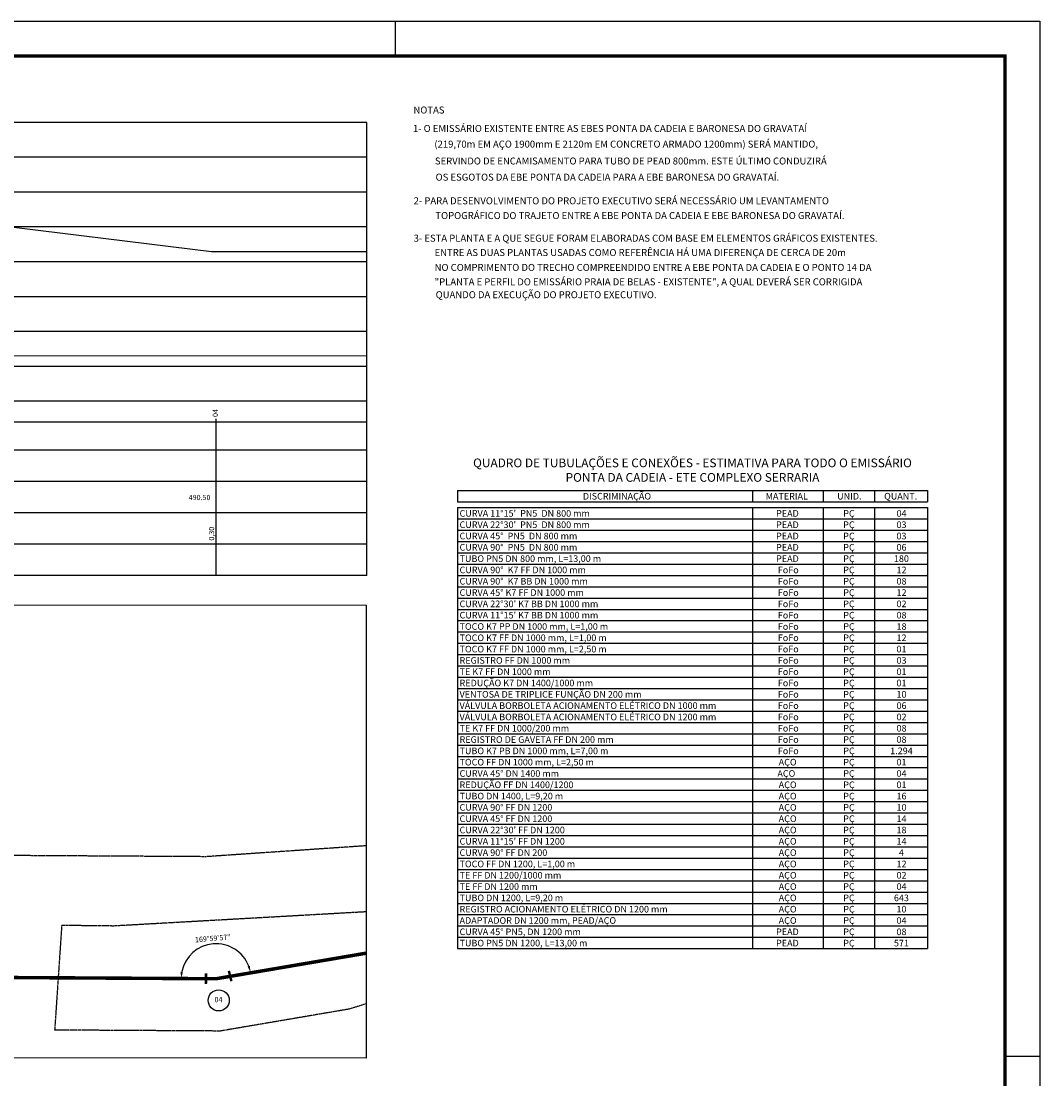
# Model space of a CAD drawing. Extents: x 113 to 953, y 30 to 624.
# Drawn here: x 660 to 953, y 320 to 624 of the extents above; entities that cross this region are included whole.
import ezdxf
from ezdxf.enums import TextEntityAlignment as Align

# ---------------------------------------------------------------- set-up
doc = ezdxf.new("R2010")
doc.units = 0
doc.header["$LTSCALE"] = 0.1
doc.header["$PDMODE"] = 34
doc.header["$PDSIZE"] = 0.6
doc.linetypes.add('PHANTOM', pattern=[2.5, 1.25, -0.25, 0.25, -0.25, 0.25, -0.25])
doc.layers.get('0').update_dxf_attribs({"linetype": 'CONTINUOUS'})
doc.layers.get('DEFPOINTS').update_dxf_attribs({"linetype": 'CONTINUOUS'})
for name, color, linetype in [('A-PRANC', 7, 'CONTINUOUS'), ('A-TEXTO-R60', 2, 'CONTINUOUS'), ('DEFLEXÃO', 2, 'CONTINUOUS'), ('PERFIL_TERRENO', 3, 'CONTINUOUS'), ('T-PAV-ASFALTO', 2, 'PHANTOM'), ('TEXTOCONT', 7, 'CONTINUOUS'), ('TUBULAÇÃO', 240, 'CONTINUOUS')]:
    doc.layers.add(name, color=color, linetype=linetype)
doc.styles.add('ROMANS', font='romans.shx', dxfattribs={"height": 1.5})
doc.styles.add('STYLE1', font='romans.shx', dxfattribs={"height": 1.5})
doc.styles.add('WMF-ARIAL0', font='ARIAL.TTF')
doc.styles.add('WMF-ARIAL1', font='ARIAL.TTF')
doc.dimstyles.new('ISO-25', dxfattribs={"dimtxt": 2.5, "dimasz": 2.5, "dimexe": 1.25, "dimexo": 0.625, "dimtad": 1, "dimtxsty": 'STANDARD', "dimcen": 2.5, "dimazin": 3, "dimtfac": 1, "dimtmove": 0, "dimatfit": 3})

# ---------------------------------------------------------------- blocks, each defined once
blk = doc.blocks.new('*D2')
at = {"layer": 'DEFLEXÃO', "color": 0}
blk.add_arc((294.63, 351.43), 24.92, 4.2618, 105.064, dxfattribs=at)
for points in [[(288.25, 375.17), (288.05, 375.81), (286.24, 374.89)], [(319.82, 353.29), (319.15, 353.27), (319.55, 351.28)]]:
    blk.add_solid(points, dxfattribs=at)
at = {"layer": 'DEFPOINTS', "color": 0}
for p in [(271.51, 416.12, 46.77), (314.71, 366.19), (294.63, 351.43, 46.77), (294.63, 351.43, 46.77), (716.42, 348.94, 46.77)]:
    blk.add_point(p, dxfattribs=at)
at = {"layer": 'DEFLEXÃO', "color": 0, "insert": (309.84, 372.88), "char_height": 1.5, "attachment_point": 5, "rotation": 324.6629}
blk.add_mtext('110°0\'3"', dxfattribs=at)
blk = doc.blocks.new('*D3')
at = {"layer": 'DEFLEXÃO', "color": 0}
blk.add_arc((716.42, 348.94), 10.05, 21.0834, 168.2423, dxfattribs=at)
for points in [[(726.12, 352.64), (725.48, 352.47), (726.33, 350.63)], [(706.91, 350.95), (706.25, 351.02), (706.37, 349)]]:
    blk.add_solid(points, dxfattribs=at)
at = {"layer": 'DEFPOINTS', "color": 0}
for p in [(720.46, 358.15), (759.46, 356.27, 46.77), (294.63, 351.43, 46.77), (716.42, 348.94, 46.77), (716.42, 348.94, 46.77)]:
    blk.add_point(p, dxfattribs=at)
at = {"layer": 'DEFLEXÃO', "color": 0, "insert": (715.49, 360.33), "char_height": 1.5, "attachment_point": 5, "rotation": 4.6629}
blk.add_mtext('169°59\'57"', dxfattribs=at)

msp = doc.modelspace()

# ---------------------------------------------------------------- linework, layer by layer
at = {"layer": 'A-PRANC'}
for p, q in [((767.8568, 623.7), (767.8568, 613.7)), ((942.8568, 326.7), (952.8568, 326.7))]:
    msp.add_line(p, q, dxfattribs=at)
msp.add_lwpolyline([(112.8568, 29.7), (112.8568, 623.7), (952.8568, 623.7), (952.8568, 29.7)], close=True, dxfattribs=at)
at = {"layer": 'A-PRANC', "const_width": 1}
msp.add_lwpolyline([(942.8568, 613.7), (137.8568, 613.7), (137.8568, 39.7), (942.8568, 39.7)], close=True, dxfattribs=at)
at = {"layer": 'A-TEXTO-R60'}
for p, q in [((759.6412, 594.6511), (141.7076, 594.6511)), ((759.6412, 491.6469), (759.6412, 594.6511)), ((759.6412, 514.6469), (141.7076, 514.6469)), ((759.6412, 508.6469), (141.7076, 508.6469)), ((716.4216, 464.6469), (716.4216, 509.5851)), ((716.4216, 491.6469), (716.4216, 508.6469)), ((759.6412, 500.6469), (141.7076, 500.6469)), ((759.6412, 491.6469), (141.7076, 491.6469)), ((759.6412, 464.6469), (759.6412, 491.6469)), ((759.6412, 482.6469), (141.7076, 482.6469)), ((759.6412, 464.6469), (759.6412, 482.6469)), ((759.6412, 473.6469), (141.7076, 473.6469)), ((759.6412, 464.6469), (141.7076, 464.6469))]:
    msp.add_line(p, q, dxfattribs=at)
at = {"layer": 'A-TEXTO-R60', "color": 251}
for p, q in [((759.6412, 584.6469), (161.3252, 584.6469)), ((759.6412, 574.6469), (161.3252, 574.6469)), ((759.6412, 564.6469), (161.3252, 564.6469)), ((759.6412, 554.6469), (161.3252, 554.6469)), ((759.6412, 544.6469), (161.3252, 544.6469)), ((759.6412, 534.6469), (161.3252, 534.6469)), ((759.6412, 524.6469), (161.3252, 524.6469))]:
    msp.add_line(p, q, dxfattribs=at)
at = {"layer": 'A-TEXTO-R60', "color": 3, "elevation": 46.7674}
msp.add_lwpolyline([(163.3252, 456.2037), (759.4652, 456.1578), (759.4553, 326.1578), (163.3152, 326.2037)], close=True, dxfattribs=at)
at = {"layer": 'A-TEXTO-R60'}
msp.add_circle((717.1778, 342.7251), 3.0257, dxfattribs=at)
at = {"layer": 'PERFIL_TERRENO', "color": 72}
for p, q in [((642.5202, 566.4958), (715.0958, 557.612)), ((715.0958, 557.612), (759.6412, 557.612))]:
    msp.add_line(p, q, dxfattribs=at)
at = {"layer": 'T-PAV-ASFALTO'}
for p, q in [((759.46, 387.0892, 46.7674), (713.5655, 383.9583, 46.7674)), ((686.4063, 364.1179, 46.7674), (759.4585, 368.2252, 46.7674)), ((672.1078, 364.2022), (670.0859, 334.2136)), ((759.4565, 341.7245, 46.7674), (754.6135, 340.2281, 46.7674))]:
    msp.add_line(p, q, dxfattribs=at)
at = {"layer": 'T-PAV-ASFALTO', "elevation": 46.7674}
for points in [[(713.5655, 383.9583), (522.373, 385.0845)], [(686.4063, 364.1179), (672.1078, 364.2022)], [(754.6135, 340.2281), (717.6456, 333.9334), (670.0859, 334.2136)]]:
    msp.add_lwpolyline(points, dxfattribs=at)
at = {"layer": 'TEXTOCONT', "color": 7}
for points in [[(785.6777, 489.0598), (920.6379, 489.0598)], [(785.6777, 489.0598), (785.6777, 485.8153)], [(870.3476, 489.0598), (870.3476, 485.8153)], [(890.6259, 489.0598), (890.6259, 485.8153)], [(905.4135, 489.0598), (905.4135, 485.8153)], [(920.6379, 489.0598), (920.6379, 485.8153)], [(785.6777, 485.8153), (920.6379, 485.8153)], [(785.6777, 484.1306), (920.6379, 484.1306)], [(785.6777, 484.1306), (785.6777, 357.5938)], [(870.3476, 484.1306), (870.3476, 357.5938)], [(890.6259, 484.1306), (890.6259, 357.5938)], [(905.4135, 484.1306), (905.4135, 357.5938)], [(920.6379, 484.1306), (920.6379, 357.5938)], [(785.6777, 480.8861), (920.6379, 480.8861)], [(785.6777, 477.6416), (920.6379, 477.6416)], [(785.6777, 474.397), (920.6379, 474.397)], [(785.6777, 471.1525), (920.6379, 471.1525)], [(785.6777, 467.908), (920.6379, 467.908)], [(785.6777, 464.6634), (920.6379, 464.6634)], [(785.6777, 461.4189), (920.6379, 461.4189)], [(785.6777, 458.1744), (920.6379, 458.1744)], [(785.6777, 454.9298), (920.6379, 454.9298)], [(785.6777, 451.6853), (920.6379, 451.6853)], [(785.6777, 448.4408), (920.6379, 448.4408)], [(785.6777, 445.1962), (920.6379, 445.1962)], [(785.6777, 441.9517), (920.6379, 441.9517)], [(785.6777, 438.7072), (920.6379, 438.7072)], [(785.6777, 435.4626), (920.6379, 435.4626)], [(785.6777, 432.2181), (920.6379, 432.2181)], [(785.6777, 428.9736), (920.6379, 428.9736)], [(785.6777, 425.729), (920.6379, 425.729)], [(785.6777, 422.4845), (920.6379, 422.4845)], [(785.6777, 419.24), (920.6379, 419.24)], [(785.6777, 415.9954), (920.6379, 415.9954)], [(785.6777, 412.7509), (920.6379, 412.7509)], [(785.6777, 409.5064), (920.6379, 409.5064)], [(785.6777, 406.2618), (920.6379, 406.2618)], [(785.6777, 403.0173), (920.6379, 403.0173)], [(785.6777, 399.7728), (920.6379, 399.7728)], [(785.6777, 396.5282), (920.6379, 396.5282)], [(785.6777, 393.2837), (920.6379, 393.2837)], [(785.6777, 390.0392), (920.6379, 390.0392)], [(785.6777, 386.7946), (920.6379, 386.7946)], [(785.6777, 383.5501), (920.6379, 383.5501)], [(785.6777, 380.3056), (920.6379, 380.3056)], [(785.6777, 377.061), (920.6379, 377.061)], [(785.6777, 373.8165), (920.6379, 373.8165)], [(785.6777, 370.572), (920.6379, 370.572)], [(785.6777, 367.3274), (920.6379, 367.3274)], [(785.6777, 364.0829), (920.6379, 364.0829)], [(785.6777, 360.8384), (920.6379, 360.8384)], [(785.6777, 357.5938), (920.6379, 357.5938)]]:
    msp.add_lwpolyline(points, dxfattribs=at)
at = {"layer": 'TUBULAÇÃO'}
for points, const_width in [([(759.6412, 527.6469), (584.3412, 527.6469)], 0.3), ([(713.5094, 347.4645), (713.5431, 350.5268)], 0.7), ([(720.8112, 348.222), (720.088, 351.1978)], 0.7)]:
    msp.add_lwpolyline(points, dxfattribs=dict(at, const_width=const_width))
at = {"layer": 'TUBULAÇÃO', "elevation": 46.7674}
msp.add_lwpolyline([(308.3054, 432.3251, 0.7, 0.8, 0), (271.5119, 416.1194, 1, 1, 0), (294.6289, 351.4255, 1, 1, 0), (716.4216, 348.9409, 1, 1, 0), (759.4576, 356.2688, 0, 0, 0)], format="xyseb", dxfattribs=at)

# ---------------------------------------------------------------- texts
at = {"style": 'STYLE1'}
for s, p in [('NOTAS', (773.0594, 597.2)), ('1- O EMISSÁRIO EXISTENTE ENTRE AS EBES PONTA DA CADEIA E BARONESA DO GRAVATAÍ ', (772.9165, 591.9143)), ('(219,70m EM AÇO 1900mm E 2120m EM CONCRETO ARMADO 1200mm) SERÁ MANTIDO, ', (779.074, 587.4194)), ('SERVINDO DE ENCAMISAMENTO PARA TUBO DE PEAD 800mm. ESTE ÚLTIMO CONDUZIRÁ ', (779.2261, 582.5754)), ('OS ESGOTOS DA EBE PONTA DA CADEIA PARA A EBE BARONESA DO GRAVATAÍ.', (779.4284, 577.9313)), ('2- PARA DESENVOLVIMENTO DO PROJETO EXECUTIVO SERÁ NECESSÁRIO UM LEVANTAMENTO ', (773.1308, 571.1571)), ('TOPOGRÁFICO DO TRAJETO ENTRE A EBE PONTA DA CADEIA E EBE BARONESA DO GRAVATAÍ.', (779.3621, 566.9148)), ('3- ESTA PLANTA E A QUE SEGUE FORAM ELABORADAS COM BASE EM ELEMENTOS GRÁFICOS EXISTENTES. ', (773.1308, 560.4241)), ('ENTRE AS DUAS PLANTAS USADAS COMO REFERÊNCIA HÁ UMA DIFERENÇA DE CERCA DE 20m ', (779.1433, 556.3049)), ('NO COMPRIMENTO DO TRECHO COMPREENDIDO ENTRE A EBE PONTA DA CADEIA E O PONTO 14 DA ', (779.1433, 552.0375)), ('"PLANTA E PERFIL DO EMISSÁRIO PRAIA DE BELAS - EXISTENTE", A QUAL DEVERÁ SER CORRIGIDA ', (779.1433, 547.9076)), ('QUANDO DA EXECUÇÃO DO PROJETO EXECUTIVO.', (779.4402, 544.2034))]:
    msp.add_text(s, height=2, dxfattribs=at).set_placement(p)
at = {"layer": 'A-TEXTO-R60', "style": 'ROMANS'}
for s, p in [('04', (716.927, 510.126)), ('0,30', (715.8653, 474.6553))]:
    msp.add_text(s, height=1.5, rotation=90, dxfattribs=at).set_placement(p)
msp.add_text('490.50', height=1.5, dxfattribs=at).set_placement((708.5569, 486.2762))
at = {"layer": 'TEXTOCONT', "color": 7}
for s, height, style, p in [('DISCRIMINAÇÃO', 1.896804, 'WMF-ARIAL0', (821.6837, 486.4392)), ('MATERIAL', 1.8968, 'WMF-ARIAL0', (874.1537, 486.4392)), ('UNID.', 1.8968, 'WMF-ARIAL0', (894.6816, 486.4392)), ('QUANT.', 1.8968, 'WMF-ARIAL0', (908.1589, 486.4392)), ("CURVA 11°15'  PN5  DN 800 mm", 1.896804, 'WMF-ARIAL0', (786.3017, 481.5101)), ('PEAD', 1.8968, 'WMF-ARIAL0', (877.1486, 481.5101)), ('PÇ', 1.8968, 'WMF-ARIAL0', (896.4287, 481.5101)), ('04', 1.8968, 'WMF-ARIAL0', (911.7154, 481.5101)), ("CURVA 22°30'  PN5  DN 800 mm", 1.896804, 'WMF-ARIAL0', (786.3017, 478.2655)), ('PEAD', 1.8968, 'WMF-ARIAL0', (877.1486, 478.2655)), ('PÇ', 1.8968, 'WMF-ARIAL0', (896.4287, 478.2655)), ('03', 1.8968, 'WMF-ARIAL0', (911.7154, 478.2655)), ('CURVA 45°  PN5  DN 800 mm', 1.896804, 'WMF-ARIAL0', (786.3017, 475.021)), ('PEAD', 1.8968, 'WMF-ARIAL0', (877.1486, 475.021)), ('PÇ', 1.8968, 'WMF-ARIAL0', (896.4287, 475.021)), ('03', 1.8968, 'WMF-ARIAL0', (911.7154, 475.021)), ('CURVA 90°  PN5  DN 800 mm', 1.896804, 'WMF-ARIAL0', (786.3017, 471.7765)), ('PEAD', 1.8968, 'WMF-ARIAL0', (877.1486, 471.7765)), ('PÇ', 1.8968, 'WMF-ARIAL0', (896.4287, 471.7765)), ('06', 1.8968, 'WMF-ARIAL0', (911.7154, 471.7765)), ('TUBO PN5 DN 800 mm, L=13,00 m', 1.896804, 'WMF-ARIAL0', (786.3017, 468.5319)), ('PEAD', 1.8968, 'WMF-ARIAL0', (877.1486, 468.5319)), ('PÇ', 1.8968, 'WMF-ARIAL0', (896.4287, 468.5319)), ('180', 1.8968, 'WMF-ARIAL0', (910.9667, 468.5319)), ('CURVA 90°  K7 FF DN 1000 mm', 1.896804, 'WMF-ARIAL0', (786.3017, 465.2874)), ('FoFo', 1.8968, 'WMF-ARIAL0', (877.6478, 465.2874)), ('PÇ', 1.8968, 'WMF-ARIAL0', (896.4287, 465.2874)), ('12', 1.8968, 'WMF-ARIAL0', (911.7154, 465.2874)), ('CURVA 90°  K7 BB DN 1000 mm', 1.896804, 'WMF-ARIAL0', (786.3017, 462.0429)), ('FoFo', 1.8968, 'WMF-ARIAL0', (877.6478, 462.0429)), ('PÇ', 1.8968, 'WMF-ARIAL0', (896.4287, 462.0429)), ('08', 1.8968, 'WMF-ARIAL0', (911.7154, 462.0429)), ('CURVA 45° K7 FF DN 1000 mm', 1.896804, 'WMF-ARIAL0', (786.3017, 458.7983)), ('FoFo', 1.8968, 'WMF-ARIAL0', (877.6478, 458.7983)), ('PÇ', 1.8968, 'WMF-ARIAL0', (896.4287, 458.7983)), ('12', 1.8968, 'WMF-ARIAL0', (911.7154, 458.7983)), ("CURVA 22°30' K7 BB DN 1000 mm", 1.896804, 'WMF-ARIAL0', (786.3017, 455.5538)), ('FoFo', 1.8968, 'WMF-ARIAL0', (877.6478, 455.5538)), ('PÇ', 1.8968, 'WMF-ARIAL0', (896.4287, 455.5538)), ('02', 1.8968, 'WMF-ARIAL0', (911.7154, 455.5538)), ("CURVA 11°15' K7 BB DN 1000 mm", 1.896804, 'WMF-ARIAL0', (786.3017, 452.3093)), ('FoFo', 1.8968, 'WMF-ARIAL0', (877.6478, 452.3093)), ('PÇ', 1.8968, 'WMF-ARIAL0', (896.4287, 452.3093)), ('08', 1.8968, 'WMF-ARIAL0', (911.7154, 452.3093)), ('TOCO K7 PP DN 1000 mm, L=1,00 m', 1.896804, 'WMF-ARIAL1', (786.3017, 449.0647)), ('FoFo', 1.8968, 'WMF-ARIAL1', (877.6478, 449.0647)), ('PÇ', 1.8968, 'WMF-ARIAL1', (896.4287, 449.0647)), ('18', 1.8968, 'WMF-ARIAL1', (911.7154, 449.0647)), ('TOCO K7 FF DN 1000 mm, L=1,00 m', 1.896804, 'WMF-ARIAL0', (786.3017, 445.8202)), ('FoFo', 1.8968, 'WMF-ARIAL0', (877.6478, 445.8202)), ('PÇ', 1.8968, 'WMF-ARIAL0', (896.4287, 445.8202)), ('12', 1.8968, 'WMF-ARIAL0', (911.7154, 445.8202)), ('TOCO K7 FF DN 1000 mm, L=2,50 m', 1.896804, 'WMF-ARIAL0', (786.3017, 442.5756)), ('FoFo', 1.8968, 'WMF-ARIAL0', (877.6478, 442.5756)), ('PÇ', 1.8968, 'WMF-ARIAL0', (896.4287, 442.5756)), ('01', 1.8968, 'WMF-ARIAL0', (911.7154, 442.5756)), ('REGISTRO FF DN 1000 mm', 1.896804, 'WMF-ARIAL0', (786.3017, 439.3311)), ('FoFo', 1.8968, 'WMF-ARIAL0', (877.6478, 439.3311)), ('PÇ', 1.8968, 'WMF-ARIAL0', (896.4287, 439.3311)), ('03', 1.8968, 'WMF-ARIAL0', (911.7154, 439.3311)), ('TE K7 FF DN 1000 mm', 1.896804, 'WMF-ARIAL0', (786.3017, 436.0866)), ('FoFo', 1.8968, 'WMF-ARIAL0', (877.6478, 436.0866)), ('PÇ', 1.8968, 'WMF-ARIAL0', (896.4287, 436.0866)), ('01', 1.8968, 'WMF-ARIAL0', (911.7154, 436.0866)), ('REDUÇÃO K7 DN 1400/1000 mm', 1.896804, 'WMF-ARIAL0', (786.3017, 432.842)), ('FoFo', 1.8968, 'WMF-ARIAL0', (877.6478, 432.842)), ('PÇ', 1.8968, 'WMF-ARIAL0', (896.4287, 432.842)), ('01', 1.8968, 'WMF-ARIAL0', (911.7154, 432.842)), ('VENTOSA DE TRIPLICE FUNÇÃO DN 200 mm', 1.896804, 'WMF-ARIAL0', (786.3017, 429.5975)), ('FoFo', 1.8968, 'WMF-ARIAL0', (877.6478, 429.5975)), ('PÇ', 1.8968, 'WMF-ARIAL0', (896.4287, 429.5975)), ('10', 1.8968, 'WMF-ARIAL0', (911.7154, 429.5975)), ('VÁLVULA BORBOLETA ACIONAMENTO ELÉTRICO DN 1000 mm', 1.896804, 'WMF-ARIAL0', (786.3017, 426.353)), ('FoFo', 1.8968, 'WMF-ARIAL0', (877.6478, 426.353)), ('PÇ', 1.8968, 'WMF-ARIAL0', (896.4287, 426.353)), ('06', 1.8968, 'WMF-ARIAL0', (911.7154, 426.353)), ('VÁLVULA BORBOLETA ACIONAMENTO ELÉTRICO DN 1200 mm', 1.896804, 'WMF-ARIAL0', (786.3017, 423.1084)), ('FoFo', 1.8968, 'WMF-ARIAL0', (877.6478, 423.1084)), ('PÇ', 1.8968, 'WMF-ARIAL0', (896.4287, 423.1084)), ('02', 1.8968, 'WMF-ARIAL0', (911.7154, 423.1084)), ('TE K7 FF DN 1000/200 mm', 1.896804, 'WMF-ARIAL0', (786.3017, 419.8639)), ('FoFo', 1.8968, 'WMF-ARIAL0', (877.6478, 419.8639)), ('PÇ', 1.8968, 'WMF-ARIAL0', (896.4287, 419.8639)), ('08', 1.8968, 'WMF-ARIAL0', (911.7154, 419.8639)), ('REGISTRO DE GAVETA FF DN 200 mm', 1.896804, 'WMF-ARIAL0', (786.3017, 416.6194)), ('FoFo', 1.8968, 'WMF-ARIAL0', (877.6478, 416.6194)), ('PÇ', 1.8968, 'WMF-ARIAL0', (896.4287, 416.6194)), ('08', 1.8968, 'WMF-ARIAL0', (911.7154, 416.6194)), ('TUBO K7 PB DN 1000 mm, L=7,00 m', 1.896804, 'WMF-ARIAL0', (786.3017, 413.3748)), ('FoFo', 1.8968, 'WMF-ARIAL0', (877.6478, 413.3748)), ('PÇ', 1.8968, 'WMF-ARIAL0', (896.4287, 413.3748)), ('1.294', 1.8968, 'WMF-ARIAL0', (909.9059, 413.3748)), ('TOCO FF DN 1000 mm, L=2,50 m', 1.896804, 'WMF-ARIAL0', (786.3017, 410.1303)), ('AÇO', 1.8968, 'WMF-ARIAL0', (877.8974, 410.1303)), ('PÇ', 1.8968, 'WMF-ARIAL0', (896.4287, 410.1303)), ('01', 1.8968, 'WMF-ARIAL0', (911.7154, 410.1303)), ('CURVA 45° DN 1400 mm', 1.896804, 'WMF-ARIAL0', (786.3017, 406.8858)), ('AÇO ', 1.8968, 'WMF-ARIAL0', (877.523, 406.8858)), ('PÇ', 1.8968, 'WMF-ARIAL0', (896.4287, 406.8858)), ('04', 1.8968, 'WMF-ARIAL0', (911.7154, 406.8858)), ('REDUÇÃO FF DN 1400/1200', 1.896804, 'WMF-ARIAL0', (786.3017, 403.6412)), ('AÇO', 1.8968, 'WMF-ARIAL0', (877.8974, 403.6412)), ('PÇ', 1.8968, 'WMF-ARIAL0', (896.4287, 403.6412)), ('01', 1.8968, 'WMF-ARIAL0', (911.7154, 403.6412)), ('TUBO DN 1400, L=9,20 m', 1.896804, 'WMF-ARIAL0', (786.3017, 400.3967)), ('AÇO', 1.8968, 'WMF-ARIAL0', (877.8974, 400.3967)), ('PÇ', 1.8968, 'WMF-ARIAL0', (896.4287, 400.3967)), ('16', 1.8968, 'WMF-ARIAL0', (911.7154, 400.3967)), ('CURVA 90° FF DN 1200', 1.896804, 'WMF-ARIAL0', (786.3017, 397.1522)), ('AÇO', 1.8968, 'WMF-ARIAL0', (877.8974, 397.1522)), ('PÇ', 1.8968, 'WMF-ARIAL0', (896.4287, 397.1522)), ('10', 1.8968, 'WMF-ARIAL0', (911.7154, 397.1522)), ('CURVA 45° FF DN 1200', 1.896804, 'WMF-ARIAL0', (786.3017, 393.9076)), ('AÇO', 1.8968, 'WMF-ARIAL0', (877.8974, 393.9076)), ('PÇ', 1.8968, 'WMF-ARIAL0', (896.4287, 393.9076)), ('14', 1.8968, 'WMF-ARIAL0', (911.7154, 393.9076)), ("CURVA 22°30' FF DN 1200", 1.896804, 'WMF-ARIAL0', (786.3017, 390.6631)), ('AÇO', 1.8968, 'WMF-ARIAL0', (877.8974, 390.6631)), ('PÇ', 1.8968, 'WMF-ARIAL0', (896.4287, 390.6631)), ('18', 1.8968, 'WMF-ARIAL0', (911.7154, 390.6631)), ("CURVA 11°15' FF DN 1200", 1.896804, 'WMF-ARIAL0', (786.3017, 387.4186)), ('AÇO', 1.8968, 'WMF-ARIAL0', (877.8974, 387.4186)), ('PÇ', 1.8968, 'WMF-ARIAL0', (896.4287, 387.4186)), ('14', 1.8968, 'WMF-ARIAL0', (911.7154, 387.4186)), ('CURVA 90° FF DN 200', 1.896804, 'WMF-ARIAL0', (786.3017, 384.174)), ('AÇO', 1.8968, 'WMF-ARIAL0', (877.8974, 384.174)), ('PÇ', 1.8968, 'WMF-ARIAL0', (896.4287, 384.174)), ('4', 1.8968, 'WMF-ARIAL0', (912.4017, 384.174)), ('TOCO FF DN 1200, L=1,00 m', 1.896804, 'WMF-ARIAL0', (786.3017, 380.9295)), ('AÇO', 1.8968, 'WMF-ARIAL0', (877.8974, 380.9295)), ('PÇ', 1.8968, 'WMF-ARIAL0', (896.4287, 380.9295)), ('12', 1.8968, 'WMF-ARIAL0', (911.7154, 380.9295)), ('TE FF DN 1200/1000 mm', 1.896804, 'WMF-ARIAL0', (786.3017, 377.685)), ('AÇO', 1.8968, 'WMF-ARIAL0', (877.8974, 377.685)), ('PÇ', 1.8968, 'WMF-ARIAL0', (896.4287, 377.685)), ('02', 1.8968, 'WMF-ARIAL0', (911.7154, 377.685)), ('TE FF DN 1200 mm', 1.896804, 'WMF-ARIAL0', (786.3017, 374.4404)), ('AÇO', 1.8968, 'WMF-ARIAL0', (877.8974, 374.4404)), ('PÇ', 1.8968, 'WMF-ARIAL0', (896.4287, 374.4404)), ('04', 1.8968, 'WMF-ARIAL0', (911.7154, 374.4404)), ('TUBO DN 1200, L=9,20 m', 1.896804, 'WMF-ARIAL0', (786.3017, 371.1959)), ('REGISTRO ACIONAMENTO ELÉTRICO DN 1200 mm', 1.896804, 'WMF-ARIAL0', (786.3017, 367.9514)), ('AÇO', 1.8968, 'WMF-ARIAL0', (877.8974, 371.1959)), ('PÇ', 1.8968, 'WMF-ARIAL0', (896.4287, 371.1959)), ('643', 1.8968, 'WMF-ARIAL0', (910.9667, 371.1959)), ('AÇO', 1.8968, 'WMF-ARIAL0', (877.8974, 367.9514)), ('PÇ', 1.8968, 'WMF-ARIAL0', (896.4287, 367.9514)), ('10', 1.8968, 'WMF-ARIAL0', (911.7154, 367.9514)), ('ADAPTADOR DN 1200 mm, PEAD/AÇO', 1.896804, 'WMF-ARIAL0', (786.3017, 364.7068)), ('AÇO', 1.8968, 'WMF-ARIAL0', (877.8974, 364.7068)), ('PÇ', 1.8968, 'WMF-ARIAL0', (896.4287, 364.7068)), ('04', 1.8968, 'WMF-ARIAL0', (911.7154, 364.7068)), ('CURVA 45° PN5, DN 1200 mm', 1.896804, 'WMF-ARIAL0', (786.3017, 361.4623)), ('PEAD', 1.8968, 'WMF-ARIAL0', (877.1486, 361.4623)), ('PÇ', 1.8968, 'WMF-ARIAL0', (896.4287, 361.4623)), ('08', 1.8968, 'WMF-ARIAL0', (911.7154, 361.4623)), ('TUBO PN5 DN 1200, L=13,00 m', 1.896804, 'WMF-ARIAL0', (786.3017, 358.2178)), ('PEAD', 1.8968, 'WMF-ARIAL0', (877.1486, 358.2178)), ('PÇ', 1.8968, 'WMF-ARIAL0', (896.4287, 358.2178)), ('571', 1.8968, 'WMF-ARIAL0', (910.9667, 358.2178))]:
    msp.add_text(s, height=height, dxfattribs=dict(at, style=style)).set_placement(p)
at = {"layer": 'TEXTOCONT', "ltscale": 2, "style": 'STYLE1'}
msp.add_text('04', height=1.5, dxfattribs=at).set_placement((717.1113, 342.7656), align=Align.MIDDLE)
at = {"layer": 'TEXTOCONT', "color": 7, "insert": (853.1578, 491.5382), "char_height": 2.5, "width": 134.9625, "attachment_point": 8, "style": 'WMF-ARIAL0'}
msp.add_mtext('{\\fArial|b0|i0|c0|p32;QUADRO DE TUBULAÇÕES E CONEXÕES - ESTIMATIVA PARA TODO O EMISSÁRIO PONTA DA CADEIA - ETE COMPLEXO SERRARIA}', dxfattribs=at)

# ---------------------------------------------------------------- dimensions: what is measured, and where the dimension line sits
at = {"layer": 'DEFLEXÃO'}
for base, line1, line2, picture, middle in [((314.7066, 366.1899), ((294.6289, 351.4255, 46.7674), (716.4216, 348.9409, 46.7674)), ((271.5119, 416.1194, 46.7674), (294.6289, 351.4255, 46.7674)), '*D2', (309.8387, 372.8776)), ((720.4567, 358.1461), ((716.4216, 348.9409, 46.7674), (759.4576, 356.2688, 46.7674)), ((294.6289, 351.4255, 46.7674), (716.4216, 348.9409, 46.7674)), '*D3', (715.4927, 360.3288))]:
    dim = msp.add_angular_dim_2l(base=base, line1=line1, line2=line2, dimstyle='ISO-25', override={"dimtxt": 1.5, "dimasz": 2, "dimdec": 3, "dimzin": 0, "dimaunit": 1, "dimadec": 3, "dimtix": 1}, dxfattribs=at)
    dim.commit()
    dim.dimension.update_dxf_attribs({"geometry": picture, "text_midpoint": middle})

doc.saveas('drawing.dxf')
